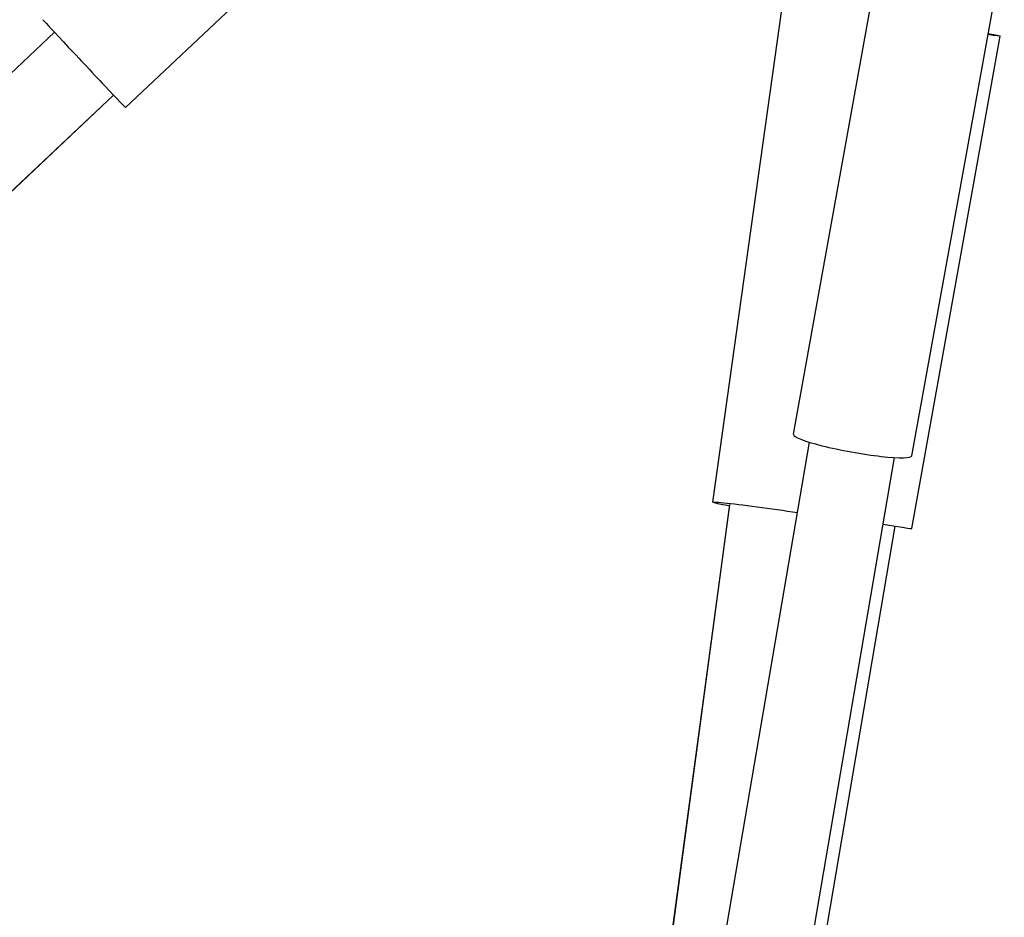
# Model space of a CAD drawing. Units: millimetres. Extents: x -4509 to 4509, y -1580 to 4509.
# Drawn here: x -243 to -27, y 2489 to 2686 of the extents above; entities that cross this region are included whole.
import ezdxf

# ---------------------------------------------------------------- set-up
doc = ezdxf.new("R2010")
doc.units = ezdxf.units.MM
doc.header["$LTSCALE"] = 20
doc.layers.add('2d', color=230, linetype='Continuous')

msp = doc.modelspace()

# ---------------------------------------------------------------- linework, layer by layer
at = {"layer": '2d'}
for p, q in [((-220.1, 2667.03), (-140.01, 2742.43)), ((-73.19, 2595.14), (-53.78, 2702.64)), ((-47.11, 2590.43), (-27.7, 2697.94)), ((-90.93, 2580.2), (-75.68, 2689.09)), ((-235.73, 2683.55), (-392.25, 2536.2)), ((-47.11, 2574.45), (-27.7, 2682.7)), ((-222.73, 2669.74), (-407.51, 2495.77)), ((-222.71, 2669.72), (-407.48, 2495.77)), ((-126.46, 2261.5), (-69.64, 2593.39)), ((-107.59, 2259.18), (-50.94, 2590.03)), ((-102.57, 2465.35), (-87.19, 2579.67)), ((-102.53, 2465.36), (-87.15, 2579.69)), ((-107.59, 2240.99), (-50.78, 2574.95)), ((-107.58, 2240.99), (-50.78, 2574.95))]:
    msp.add_line(p, q, dxfattribs=at)
for centre, major_axis, ratio, start_param in [((-229.18, 2676.67), (-9.08, 9.65), 0.005545, 0), ((-60.15, 2592.79), (-13.04, 2.35), 0.117209, 0), ((-60.15, 2576.78), (-13.04, 2.34), 0.017021, 2.113793)]:
    msp.add_ellipse(centre, major_axis=major_axis, ratio=ratio, start_param=start_param, end_param=3.141593, dxfattribs=at)
at = {"layer": '2d', "extrusion": (0, 0, -1)}
for centre, major_axis, ratio, start_param, end_param in [((-40.74, 2685.04), (-13.04, 2.34), 0.017021, 2.490707, 3.792519), ((-77.81, 2578.36), (-13.12, 1.84), 0.029137, -0.774368, 2.000859)]:
    msp.add_ellipse(centre, major_axis=major_axis, ratio=ratio, start_param=start_param, end_param=end_param, dxfattribs=at)

doc.saveas('drawing.dxf')
